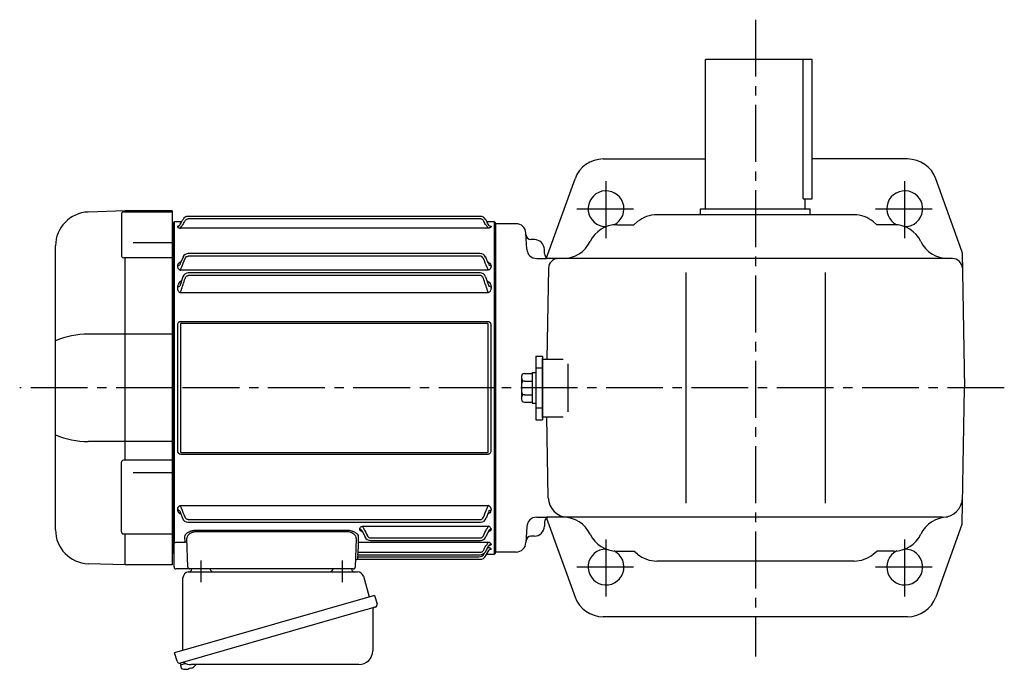
# Model space of a CAD drawing. Extents: x 179 to 1244, y 95 to 1052.
# Drawn here: x 179 to 673, y 726 to 1052 of the extents above; entities that cross this region are included whole.
import ezdxf

# ---------------------------------------------------------------- set-up
doc = ezdxf.new("R2010")
doc.units = 0
doc.header["$LTSCALE"] = 3
doc.header["$MEASUREMENT"] = 0
doc.linetypes.add('HIDDEN2', pattern=[4.7625, 3.175, -1.5875])
doc.linetypes.add('sekkei(A2)', pattern=[14.2875, 9.525, -1.5875, 1.5875, -1.5875])
doc.layers.get('0').update_dxf_attribs({"linetype": 'CONTINUOUS'})
doc.layers.add('CENTER', color=3, linetype='sekkei(A2)')
doc.layers.add('HIDS', color=1, linetype='HIDDEN2')

# ---------------------------------------------------------------- blocks, each defined once
blk = doc.blocks.new('A$C61430AFC')
for p, q in [((-7.64, 86.14), (-154.38, 86.14)), ((-7.62, 84.92), (-154.38, 84.92)), ((-161.5, 83.5), (-162, 83)), ((-162, 83), (-162, -83)), ((-157.64, 83.5), (-161.5, 83.5)), ((-161.5, 83.5), (-161.5, -78.13)), ((-159.72, 81.07), (-159.72, 80.92)), ((-3.72, 80.26), (-158.28, 80.26)), ((-0.5, 83.5), (-4.36, 83.5)), ((-2.28, 81.07), (-2.28, 80.92)), ((0, 83), (-0.5, 83.5)), ((-0.5, -83.5), (-0.5, 83.5)), ((0, 0), (0, 83)), ((-156.98, 65.72), (-158.39, 62.5)), ((-7.74, 67.47), (-154.38, 67.47)), ((-7.62, 66.17), (-154.38, 66.17)), ((-159.72, 61.35), (-159.72, 60.92)), ((-158.39, 62.5), (-158.64, 61.81)), ((-3.65, 62.61), (-3.61, 62.5)), ((-3.61, 62.5), (-3.36, 61.81)), ((-2.28, 61.35), (-2.28, 60.92)), ((-157, 55.86), (-158.64, 51.15)), ((-3.72, 59.13), (-158.28, 59.13)), ((-7.78, 57.75), (-154.38, 57.75)), ((-7.62, 56.39), (-154.38, 56.39)), ((-5, 55.86), (-3.36, 51.15)), ((-159.72, 50.77), (-159.72, 50.05)), ((-2.28, 50.77), (-2.28, 50.05)), ((-3.72, 47.77), (-158.28, 47.77)), ((-159.58, -31.91), (-159.58, 31.91)), ((-158.25, 32.1), (-158.25, -32.1)), ((-157.93, 33.41), (-4.07, 33.41)), ((-4.07, 32.39), (-157.93, 32.39)), ((-3.75, -32.1), (-3.75, 32.1)), ((-2.42, 31.91), (-2.42, -31.91)), ((0, -83), (0, 0)), ((-157.93, -32.39), (-4.07, -32.39)), ((-4.07, -33.41), (-157.93, -33.41)), ((-158.28, -59.13), (-3.72, -59.13)), ((-159.72, -60.92), (-159.72, -61.35)), ((-158.64, -61.81), (-158.39, -62.5)), ((-158.39, -62.5), (-157.3, -65.5)), ((-3.61, -62.5), (-4.7, -65.5)), ((-3.36, -61.81), (-3.61, -62.5)), ((-2.28, -60.92), (-2.28, -61.35)), ((-154.38, -66.17), (-7.62, -66.17)), ((-154.38, -67.47), (-7.52, -67.47)), ((-150.16, -71.5), (-74.84, -71.5)), ((-74.84, -72.32), (-150.16, -72.32)), ((-68.22, -71.1), (-68.22, -70.85)), ((-67.14, -71.64), (-65.57, -74.92)), ((-66.97, -71.99), (-66.91, -72.13)), ((-66.78, -69.48), (-3.72, -69.48)), ((-3.53, -71.99), (-4.93, -74.92)), ((-3.36, -71.64), (-3.53, -71.99)), ((-2.28, -70.85), (-2.28, -71.1)), ((-161.5, -78.36), (-161.5, -78.13)), ((-161.5, -90), (-161.5, -78.36)), ((-160.5, -77.51), (-155.94, -77.51)), ((-154.53, -90.03), (-155.04, -75.67)), ((-69.96, -75.67), (-70.47, -90.03)), ((-69.06, -77.59), (-3.72, -77.59)), ((-62.88, -75.37), (-7.62, -75.37)), ((-62.87, -76.64), (-7.63, -76.64)), ((-2.28, -78.49), (-2.28, -78.66)), ((-162, -83), (-161.5, -83.5)), ((-69.25, -83.84), (-69.29, -84.92)), ((-69.28, -83.74), (-69.28, -83.77)), ((-69.28, -83.84), (-7.74, -83.84)), ((-69.09, -79.38), (-69.21, -82.6)), ((-69.21, -82.6), (-7.62, -82.6)), ((-5.75, -83.37), (-5.49, -82.91)), ((-5.14, -82.34), (-3.36, -79.25)), ((-5.03, -84.62), (-3.4, -81.74)), ((-4.39, -83.5), (-0.5, -83.5)), ((-3.9, -80.26), (-3.72, -80.26)), ((-2.28, -80.92), (-2.28, -81.07)), ((-0.5, -83.5), (0, -83)), ((-69.36, -86.09), (-69.36, -86.11)), ((-69.36, -86.14), (-7.64, -86.14)), ((-69.29, -84.92), (-8.37, -84.92)), ((-155.53, -91), (-160.5, -91)), ((-153.53, -91), (-155.53, -91)), ((-149.54, -91), (-153.53, -91)), ((-75.46, -91), (-149.54, -91)), ((-71.47, -91), (-75.46, -91))]:
    blk.add_line(p, q)
at = {"flags": 128}
for points in [[(-155.94, -77.51), (-155.97, -76.66), (-156, -75.76), (-156.03, -74.81)], [(-69.06, -77.59), (-69.07, -77.77), (-69.07, -78.01), (-69.08, -78.3), (-69.08, -78.63), (-69.09, -79), (-69.09, -79.38)], [(-68.97, -74.81), (-69, -75.79), (-69.03, -76.72), (-69.06, -77.59)], [(-69.21, -82.6), (-69.22, -82.85), (-69.24, -83.09), (-69.25, -83.3), (-69.26, -83.49), (-69.27, -83.63), (-69.28, -83.74)], [(-69.28, -83.77), (-69.28, -83.82), (-69.28, -83.84)], [(-69.29, -84.92), (-69.3, -85.15), (-69.32, -85.37), (-69.33, -85.57), (-69.34, -85.75), (-69.35, -85.9), (-69.36, -86.01), (-69.36, -86.09)], [(-69.36, -86.11), (-69.36, -86.14), (-69.36, -86.14)]]:
    blk.add_lwpolyline(points, dxfattribs=at)
for centre, radius, start, end in [((-154.36, 83.14), 3, 90, 150.4908), ((-7.64, 83.14), 3, 29.5092, 90), ((-154.26, 64.47), 3, 90, 155.3988), ((-7.74, 64.47), 3, 24.6012, 90), ((-154.22, 54.75), 3, 90, 158.1617), ((-7.78, 54.75), 3, 21.8383, 90), ((-154.48, -64.47), 3, 199.9819, 270), ((-7.52, -64.47), 3, 270, 340.0181), ((-155.9, -78.47), 0.963, 4.1245, 92.2914), ((-62.87, -73.64), 3, 205.4444, 270), ((-7.63, -73.64), 3, 270, 334.554), ((-8.37, -81.92), 3, 270, 330.9244), ((-7.74, -80.84), 3, 270, 330.0252), ((-69.36, -87.14), 1, 89.8538, 178), ((-7.64, -83.14), 3, 270, 330.5082), ((-160.5, -90), 1, 180, 270), ((-153.53, -90), 1, 182, 270), ((-71.47, -90), 1, 270, 358)]:
    blk.add_arc(centre, radius, start, end)
for points, knots in [([(-158.64, 81.67), (-158.23, 82.4), (-157.82, 83.12), (-157.41, 83.85), (-157.27, 84.1), (-157.12, 84.35), (-156.98, 84.61), (-156.98, 84.61), (-156.97, 84.62), (-156.97, 84.62)], [0, 0, 0, 0, 0.0025, 0.0025, 0.0025, 0.003373184, 0.003373184, 0.003373184, 0.003386939, 0.003386939, 0.003386939, 0.003386939]), ([(-155.9, 84.01), (-155.82, 84.14), (-155.73, 84.27), (-155.52, 84.49), (-155.39, 84.59), (-155.13, 84.75), (-154.99, 84.81), (-154.69, 84.89), (-154.54, 84.92), (-154.38, 84.92)], [0, 0, 0, 0, 0.25, 0.25, 0.5, 0.5, 0.75, 0.75, 1, 1, 1, 1]), ([(-6.1, 84.01), (-6.18, 84.14), (-6.27, 84.27), (-6.48, 84.49), (-6.61, 84.59), (-6.87, 84.75), (-7.01, 84.81), (-7.31, 84.89), (-7.46, 84.92), (-7.62, 84.92)], [0, 0, 0, 0, 0.25, 0.25, 0.5, 0.5, 0.75, 0.75, 1, 1, 1, 1]), ([(-3.36, 81.67), (-3.77, 82.4), (-4.18, 83.12), (-4.59, 83.85), (-4.73, 84.1), (-4.88, 84.35), (-5.02, 84.61), (-5.02, 84.61), (-5.03, 84.62), (-5.03, 84.62)], [0, 0, 0, 0, 0.0025, 0.0025, 0.0025, 0.003373184, 0.003373184, 0.003373184, 0.003386939, 0.003386939, 0.003386939, 0.003386939]), ([(-159.72, 81.07), (-159.5, 81.07), (-159.29, 81.12), (-158.91, 81.33), (-158.75, 81.49), (-158.64, 81.67)], [0, 0, 0, 0, 0.5, 0.5, 1, 1, 1, 1]), ([(-158.78, 81.48), (-159.04, 81.45), (-159.37, 81.35), (-159.68, 81.21), (-159.71, 81.11), (-159.72, 81.07)], [0.1207452, 0.1207452, 0.1207452, 0.1207452, 0.5094157, 0.7569094, 1, 1, 1, 1]), ([(-159.72, 80.92), (-159.72, 80.86), (-159.69, 80.8), (-159.56, 80.67), (-159.47, 80.61), (-159.22, 80.49), (-159.07, 80.44), (-158.8, 80.36), (-158.7, 80.34), (-158.5, 80.3), (-158.39, 80.28), (-158.28, 80.26)], [0, 0, 0, 0, 0.25, 0.25, 0.5, 0.5, 0.75, 0.75, 0.875, 0.875, 1, 1, 1, 1]), ([(-158.28, 80.26), (-158.28, 80.33), (-158.23, 80.44), (-158.12, 80.65), (-158.07, 80.72), (-157.96, 80.88), (-157.9, 80.96), (-157.71, 81.21), (-157.57, 81.39), (-157.27, 81.75), (-157.11, 81.93), (-156.95, 82.11)], [0, 0, 0, 0, 0.25, 0.25, 0.375, 0.375, 0.5, 0.5, 0.75, 0.75, 1, 1, 1, 1]), ([(-3.72, 80.26), (-3.72, 80.33), (-3.77, 80.44), (-3.88, 80.65), (-3.93, 80.72), (-4.04, 80.88), (-4.1, 80.96), (-4.29, 81.21), (-4.43, 81.39), (-4.73, 81.75), (-4.89, 81.93), (-5.05, 82.11)], [0, 0, 0, 0, 0.25, 0.25, 0.375, 0.375, 0.5, 0.5, 0.75, 0.75, 1, 1, 1, 1]), ([(-2.28, 80.92), (-2.28, 80.86), (-2.31, 80.8), (-2.44, 80.67), (-2.53, 80.61), (-2.78, 80.49), (-2.93, 80.44), (-3.2, 80.36), (-3.3, 80.34), (-3.5, 80.3), (-3.61, 80.28), (-3.72, 80.26)], [0, 0, 0, 0, 0.25, 0.25, 0.5, 0.5, 0.75, 0.75, 0.875, 0.875, 1, 1, 1, 1]), ([(-2.28, 81.07), (-2.5, 81.07), (-2.71, 81.12), (-3.09, 81.33), (-3.25, 81.49), (-3.36, 81.67)], [0, 0, 0, 0, 0.5, 0.5, 1, 1, 1, 1]), ([(-3.22, 81.48), (-2.96, 81.45), (-2.63, 81.35), (-2.32, 81.21), (-2.29, 81.11), (-2.28, 81.07)], [0.1207452, 0.1207452, 0.1207452, 0.1207452, 0.5094157, 0.7569094, 1, 1, 1, 1]), ([(-155.9, 64.97), (-155.76, 65.29), (-155.57, 65.58), (-155.18, 65.91), (-155.04, 66.01), (-154.72, 66.14), (-154.55, 66.17), (-154.38, 66.17)], [0, 0, 0, 0, 0.5, 0.5, 0.75, 0.75, 1, 1, 1, 1]), ([(-6.1, 64.97), (-6.24, 65.29), (-6.43, 65.58), (-6.82, 65.91), (-6.96, 66.01), (-7.28, 66.14), (-7.45, 66.17), (-7.62, 66.17)], [0, 0, 0, 0, 0.5, 0.5, 0.75, 0.75, 1, 1, 1, 1]), ([(-3.65, 62.61), (-3.81, 63.01), (-4.2, 63.95), (-4.69, 65), (-4.97, 65.61), (-4.98, 65.64), (-5, 65.68), (-5.02, 65.72)], [0, 0, 0, 0, 0.421718, 1, 1, 1, 1.036293, 1.036293, 1.036293, 1.036293]), ([(-158.04, 63.35), (-158.26, 63.26), (-158.84, 63), (-159.35, 62.45), (-159.67, 61.86), (-159.71, 61.52), (-159.72, 61.35)], [0, 0, 0, 0, 0.220009, 0.582166, 0.794438, 1, 1, 1, 1]), ([(-159.72, 61.35), (-159.5, 61.35), (-159.29, 61.4), (-158.91, 61.56), (-158.75, 61.67), (-158.64, 61.81)], [0, 0, 0, 0, 0.5, 0.5, 1, 1, 1, 1]), ([(-159.61, 60.34), (-159.56, 60.21), (-159.5, 60.09), (-159.33, 59.86), (-159.24, 59.75), (-159.01, 59.54), (-158.88, 59.44), (-158.67, 59.31), (-158.6, 59.27), (-158.44, 59.2), (-158.36, 59.16), (-158.28, 59.13)], [0, 0, 0, 0, 0.25, 0.25, 0.5, 0.5, 0.75, 0.75, 0.875, 0.875, 1, 1, 1, 1]), ([(-158.28, 59.13), (-158.28, 59.23), (-158.26, 59.33), (-158.21, 59.55), (-158.18, 59.67), (-158.03, 60.02), (-157.9, 60.25), (-157.76, 60.48)], [0, 0, 0, 0, 0.25, 0.25, 0.5, 0.5, 1, 1, 1, 1]), ([(-3.72, 59.13), (-3.72, 59.23), (-3.74, 59.33), (-3.79, 59.55), (-3.82, 59.67), (-3.97, 60.02), (-4.1, 60.25), (-4.24, 60.48)], [0, 0, 0, 0, 0.25, 0.25, 0.5, 0.5, 1, 1, 1, 1]), ([(-3.96, 63.35), (-3.74, 63.26), (-3.16, 63), (-2.65, 62.45), (-2.33, 61.86), (-2.29, 61.52), (-2.28, 61.35)], [0, 0, 0, 0, 0.220009, 0.582166, 0.794438, 1, 1, 1, 1]), ([(-2.39, 60.34), (-2.44, 60.21), (-2.5, 60.09), (-2.67, 59.86), (-2.76, 59.75), (-2.99, 59.54), (-3.12, 59.44), (-3.33, 59.31), (-3.4, 59.27), (-3.56, 59.2), (-3.64, 59.16), (-3.72, 59.13)], [0, 0, 0, 0, 0.25, 0.25, 0.5, 0.5, 0.75, 0.75, 0.875, 0.875, 1, 1, 1, 1]), ([(-2.28, 61.35), (-2.5, 61.35), (-2.71, 61.4), (-3.09, 61.56), (-3.25, 61.67), (-3.36, 61.81)], [0, 0, 0, 0, 0.5, 0.5, 1, 1, 1, 1]), ([(-155.9, 54.97), (-155.84, 55.14), (-155.76, 55.31), (-155.58, 55.63), (-155.47, 55.78), (-155.22, 56.05), (-155.08, 56.17), (-154.83, 56.3), (-154.74, 56.33), (-154.57, 56.38), (-154.47, 56.39), (-154.38, 56.39)], [0, 0, 0, 0, 0.25, 0.25, 0.5, 0.5, 0.75, 0.75, 0.875, 0.875, 1, 1, 1, 1]), ([(-6.1, 54.97), (-6.16, 55.14), (-6.24, 55.31), (-6.42, 55.63), (-6.53, 55.78), (-6.78, 56.05), (-6.92, 56.17), (-7.17, 56.3), (-7.26, 56.33), (-7.43, 56.38), (-7.53, 56.39), (-7.62, 56.39)], [0, 0, 0, 0, 0.25, 0.25, 0.5, 0.5, 0.75, 0.75, 0.875, 0.875, 1, 1, 1, 1]), ([(-157.83, 53.73), (-158.14, 53.52), (-158.83, 53.07), (-159.54, 52.04), (-159.66, 51.21), (-159.72, 50.77)], [0, 0, 0, 0, 0.279154, 0.619545, 1, 1, 1, 1]), ([(-159.72, 50.77), (-159.5, 50.77), (-159.29, 50.81), (-158.91, 50.94), (-158.75, 51.04), (-158.64, 51.15)], [0, 0, 0, 0, 0.5, 0.5, 1, 1, 1, 1]), ([(-159.72, 50.05), (-159.72, 49.8), (-159.69, 49.54), (-159.56, 49.04), (-159.46, 48.8), (-159.3, 48.58)], [0, 0, 0, 0, 0.5, 0.5, 1, 1, 1, 1]), ([(-4.17, 53.73), (-3.86, 53.52), (-3.17, 53.07), (-2.46, 52.04), (-2.34, 51.21), (-2.28, 50.77)], [0, 0, 0, 0, 0.279154, 0.619545, 1, 1, 1, 1]), ([(-2.28, 50.77), (-2.5, 50.77), (-2.71, 50.81), (-3.09, 50.94), (-3.25, 51.04), (-3.36, 51.15)], [0, 0, 0, 0, 0.5, 0.5, 1, 1, 1, 1]), ([(-2.28, 50.05), (-2.28, 49.8), (-2.31, 49.54), (-2.44, 49.04), (-2.54, 48.8), (-2.7, 48.58)], [0, 0, 0, 0, 0.5, 0.5, 1, 1, 1, 1]), ([(-159.3, 48.58), (-159.18, 48.41), (-159.03, 48.26), (-158.77, 48.05), (-158.68, 47.99), (-158.49, 47.87), (-158.38, 47.82), (-158.28, 47.77)], [0, 0, 0, 0, 0.5, 0.5, 0.75, 0.75, 1, 1, 1, 1]), ([(-158.28, 47.77), (-158.28, 47.85), (-158.27, 47.94), (-158.24, 48.12), (-158.22, 48.21), (-158.14, 48.48), (-158.06, 48.67), (-157.97, 48.84)], [0, 0, 0, 0, 0.25, 0.25, 0.5, 0.5, 1, 1, 1, 1]), ([(-3.72, 47.77), (-3.72, 47.85), (-3.73, 47.94), (-3.76, 48.12), (-3.78, 48.21), (-3.86, 48.48), (-3.94, 48.67), (-4.03, 48.84)], [0, 0, 0, 0, 0.25, 0.25, 0.5, 0.5, 1, 1, 1, 1]), ([(-2.7, 48.58), (-2.82, 48.41), (-2.97, 48.26), (-3.23, 48.05), (-3.32, 47.99), (-3.51, 47.87), (-3.62, 47.82), (-3.72, 47.77)], [0, 0, 0, 0, 0.5, 0.5, 0.75, 0.75, 1, 1, 1, 1]), ([(-159.58, 31.91), (-159.58, 32.11), (-159.54, 32.31), (-159.39, 32.69), (-159.27, 32.86), (-159.04, 33.07), (-158.95, 33.13), (-158.77, 33.24), (-158.67, 33.28), (-158.47, 33.35), (-158.36, 33.37), (-158.15, 33.41), (-158.04, 33.41), (-157.93, 33.41)], [0, 0, 0, 0, 0.25, 0.25, 0.5, 0.5, 0.625, 0.625, 0.75, 0.75, 0.875, 0.875, 1, 1, 1, 1]), ([(-157.93, 32.39), (-157.98, 32.39), (-158.02, 32.39), (-158.11, 32.37), (-158.15, 32.36), (-158.21, 32.3), (-158.23, 32.26), (-158.25, 32.18), (-158.25, 32.14), (-158.25, 32.1)], [0, 0, 0, 0, 0.25, 0.25, 0.5, 0.5, 0.75, 0.75, 1, 1, 1, 1]), ([(-4.07, 33.41), (-3.85, 33.41), (-3.63, 33.38), (-3.33, 33.28), (-3.23, 33.23), (-3.04, 33.13), (-2.96, 33.07), (-2.81, 32.93), (-2.74, 32.85), (-2.62, 32.68), (-2.57, 32.59), (-2.5, 32.4), (-2.47, 32.31), (-2.43, 32.11), (-2.42, 32.01), (-2.42, 31.91)], [0, 0, 0, 0, 0.25, 0.25, 0.375, 0.375, 0.5, 0.5, 0.625, 0.625, 0.75, 0.75, 0.875, 0.875, 1, 1, 1, 1]), ([(-3.75, 32.1), (-3.75, 32.14), (-3.75, 32.18), (-3.77, 32.26), (-3.79, 32.3), (-3.85, 32.36), (-3.89, 32.37), (-3.98, 32.39), (-4.02, 32.39), (-4.07, 32.39)], [0, 0, 0, 0, 0.25, 0.25, 0.5, 0.5, 0.75, 0.75, 1, 1, 1, 1]), ([(-157.93, -33.41), (-158.15, -33.41), (-158.37, -33.38), (-158.67, -33.28), (-158.77, -33.23), (-158.96, -33.13), (-159.04, -33.07), (-159.19, -32.93), (-159.26, -32.85), (-159.38, -32.68), (-159.43, -32.59), (-159.5, -32.4), (-159.53, -32.31), (-159.57, -32.11), (-159.58, -32.01), (-159.58, -31.91)], [0, 0, 0, 0, 0.25, 0.25, 0.375, 0.375, 0.5, 0.5, 0.625, 0.625, 0.75, 0.75, 0.875, 0.875, 1, 1, 1, 1]), ([(-158.25, -32.1), (-158.25, -32.14), (-158.25, -32.18), (-158.23, -32.26), (-158.21, -32.3), (-158.15, -32.36), (-158.11, -32.37), (-158.02, -32.39), (-157.98, -32.39), (-157.93, -32.39)], [0, 0, 0, 0, 0.25, 0.25, 0.5, 0.5, 0.75, 0.75, 1, 1, 1, 1]), ([(-2.42, -31.91), (-2.42, -32.11), (-2.46, -32.31), (-2.61, -32.69), (-2.73, -32.86), (-2.96, -33.07), (-3.05, -33.13), (-3.23, -33.24), (-3.33, -33.28), (-3.53, -33.35), (-3.64, -33.37), (-3.85, -33.41), (-3.96, -33.41), (-4.07, -33.41)], [0, 0, 0, 0, 0.25, 0.25, 0.5, 0.5, 0.625, 0.625, 0.75, 0.75, 0.875, 0.875, 1, 1, 1, 1]), ([(-4.07, -32.39), (-4.02, -32.39), (-3.98, -32.39), (-3.89, -32.37), (-3.85, -32.36), (-3.79, -32.3), (-3.77, -32.26), (-3.75, -32.18), (-3.75, -32.14), (-3.75, -32.1)], [0, 0, 0, 0, 0.25, 0.25, 0.5, 0.5, 0.75, 0.75, 1, 1, 1, 1]), ([(-159.61, -60.34), (-159.56, -60.21), (-159.5, -60.09), (-159.33, -59.86), (-159.24, -59.75), (-159.01, -59.54), (-158.88, -59.44), (-158.67, -59.31), (-158.6, -59.27), (-158.44, -59.2), (-158.36, -59.16), (-158.28, -59.13)], [0, 0, 0, 0, 0.25, 0.25, 0.5, 0.5, 0.75, 0.75, 0.875, 0.875, 1, 1, 1, 1]), ([(-157.76, -60.48), (-157.9, -60.25), (-158.03, -60.02), (-158.17, -59.67), (-158.21, -59.55), (-158.26, -59.33), (-158.28, -59.23), (-158.28, -59.13)], [0, 0, 0, 0, 0.5, 0.5, 0.75, 0.75, 1, 1, 1, 1]), ([(-4.24, -60.48), (-4.1, -60.25), (-3.97, -60.02), (-3.83, -59.67), (-3.79, -59.55), (-3.74, -59.33), (-3.72, -59.23), (-3.72, -59.13)], [0, 0, 0, 0, 0.5, 0.5, 0.75, 0.75, 1, 1, 1, 1]), ([(-2.39, -60.34), (-2.44, -60.21), (-2.5, -60.09), (-2.67, -59.86), (-2.76, -59.75), (-2.99, -59.54), (-3.12, -59.44), (-3.33, -59.31), (-3.4, -59.27), (-3.56, -59.2), (-3.64, -59.16), (-3.72, -59.13)], [0, 0, 0, 0, 0.25, 0.25, 0.5, 0.5, 0.75, 0.75, 0.875, 0.875, 1, 1, 1, 1]), ([(-159.72, -61.35), (-159.71, -61.52), (-159.67, -61.86), (-159.35, -62.45), (-158.85, -62.99), (-158.29, -63.25), (-158.08, -63.34)], [0, 0, 0, 0, 0.2044108, 0.4155389, 0.7757065, 0.9810041, 0.9810041, 0.9810041, 0.9810041]), ([(-158.64, -61.81), (-158.75, -61.67), (-158.91, -61.56), (-159.29, -61.4), (-159.5, -61.35), (-159.72, -61.35)], [0, 0, 0, 0, 0.5, 0.5, 1, 1, 1, 1]), ([(-2.28, -61.35), (-2.29, -61.52), (-2.33, -61.86), (-2.65, -62.45), (-3.15, -62.99), (-3.71, -63.25), (-3.92, -63.34)], [0, 0, 0, 0, 0.2044108, 0.4155389, 0.7757065, 0.9810041, 0.9810041, 0.9810041, 0.9810041]), ([(-3.36, -61.81), (-3.25, -61.67), (-3.09, -61.56), (-2.71, -61.4), (-2.5, -61.35), (-2.28, -61.35)], [0, 0, 0, 0, 0.5, 0.5, 1, 1, 1, 1]), ([(-154.38, -66.17), (-154.55, -66.17), (-154.72, -66.14), (-155.04, -66.01), (-155.18, -65.91), (-155.57, -65.58), (-155.76, -65.29), (-155.9, -64.97)], [0, 0, 0, 0, 0.25, 0.25, 0.5, 0.5, 1, 1, 1, 1]), ([(-7.62, -66.17), (-7.45, -66.17), (-7.28, -66.14), (-6.96, -66.01), (-6.82, -65.91), (-6.43, -65.58), (-6.24, -65.29), (-6.1, -64.97)], [0, 0, 0, 0, 0.25, 0.25, 0.5, 0.5, 1, 1, 1, 1]), ([(-156.03, -74.81), (-156.05, -74.43), (-155.92, -74.06), (-155.53, -73.49), (-155.37, -73.31), (-155.08, -73.04), (-154.97, -72.95), (-154.74, -72.78), (-154.62, -72.69), (-154.23, -72.45), (-153.94, -72.3), (-153.45, -72.09), (-153.29, -72.03), (-152.94, -71.91), (-152.76, -71.86), (-152.39, -71.76), (-152.2, -71.71), (-151.8, -71.63), (-151.6, -71.6), (-150.99, -71.52), (-150.58, -71.5), (-150.16, -71.5)], [0, 0, 0, 0, 0.25, 0.25, 0.375, 0.375, 0.4375, 0.4375, 0.5, 0.5, 0.625, 0.625, 0.6875, 0.6875, 0.75, 0.75, 0.8125, 0.8125, 0.875, 0.875, 1, 1, 1, 1]), ([(-150.16, -72.32), (-150.52, -72.31), (-150.88, -72.34), (-151.4, -72.42), (-151.57, -72.46), (-151.91, -72.54), (-152.07, -72.59), (-152.38, -72.69), (-152.53, -72.75), (-152.82, -72.87), (-152.96, -72.94), (-153.36, -73.15), (-153.6, -73.3), (-154.02, -73.64), (-154.2, -73.81), (-154.52, -74.17), (-154.65, -74.35), (-154.95, -74.92), (-155.05, -75.29), (-155.04, -75.67)], [0, 0, 0, 0, 0.125, 0.125, 0.1875, 0.1875, 0.25, 0.25, 0.3125, 0.3125, 0.375, 0.375, 0.5, 0.5, 0.625, 0.625, 0.75, 0.75, 1, 1, 1, 1]), ([(-74.84, -71.5), (-74.63, -71.5), (-74.42, -71.5), (-74, -71.53), (-73.79, -71.55), (-73.18, -71.63), (-72.79, -71.71), (-72.24, -71.86), (-72.06, -71.91), (-71.71, -72.03), (-71.54, -72.1), (-71.06, -72.3), (-70.77, -72.45), (-70.25, -72.78), (-70.02, -72.95), (-69.63, -73.3), (-69.47, -73.49), (-69.08, -74.06), (-68.95, -74.43), (-68.97, -74.81)], [0, 0, 0, 0, 0.0625, 0.0625, 0.125, 0.125, 0.25, 0.25, 0.3125, 0.3125, 0.375, 0.375, 0.5, 0.5, 0.625, 0.625, 0.75, 0.75, 1, 1, 1, 1]), ([(-69.96, -75.67), (-69.95, -75.29), (-70.05, -74.92), (-70.35, -74.36), (-70.48, -74.17), (-70.79, -73.81), (-70.97, -73.64), (-71.29, -73.39), (-71.4, -73.31), (-71.64, -73.16), (-71.77, -73.08), (-72.03, -72.94), (-72.17, -72.88), (-72.46, -72.75), (-72.61, -72.69), (-73.08, -72.54), (-73.41, -72.45), (-74.11, -72.34), (-74.48, -72.31), (-74.84, -72.32)], [0, 0, 0, 0, 0.25, 0.25, 0.375, 0.375, 0.5, 0.5, 0.5625, 0.5625, 0.625, 0.625, 0.6875, 0.6875, 0.75, 0.75, 0.875, 0.875, 1, 1, 1, 1]), ([(-68.22, -70.85), (-68.22, -70.72), (-68.19, -70.58), (-68.06, -70.32), (-67.97, -70.19), (-67.72, -69.95), (-67.57, -69.83), (-67.3, -69.68), (-67.2, -69.64), (-67, -69.55), (-66.89, -69.51), (-66.78, -69.48)], [0, 0, 0, 0, 0.25, 0.25, 0.5, 0.5, 0.75, 0.75, 0.875, 0.875, 1, 1, 1, 1]), ([(-66.83, -72.34), (-66.95, -72.31), (-67.4, -72.18), (-67.84, -71.86), (-68.17, -71.46), (-68.21, -71.22), (-68.22, -71.1)], [0, 0, 0, 0, 0.136957, 0.532609, 0.769864, 1, 1, 1, 1]), ([(-67.14, -71.64), (-67.24, -71.48), (-67.4, -71.34), (-67.79, -71.15), (-68.01, -71.1), (-68.22, -71.1)], [0, 0, 0, 0, 0.5, 0.5, 1, 1, 1, 1]), ([(-66.78, -69.48), (-66.78, -69.58), (-66.76, -69.69), (-66.67, -69.95), (-66.61, -70.08), (-66.46, -70.37), (-66.37, -70.51), (-66.18, -70.79), (-66.08, -70.93), (-65.97, -71.07)], [0, 0, 0, 0, 0.25, 0.25, 0.5, 0.5, 0.75, 0.75, 1, 1, 1, 1]), ([(-4.53, -71.07), (-4.42, -70.93), (-4.32, -70.79), (-4.13, -70.51), (-4.04, -70.37), (-3.89, -70.09), (-3.83, -69.95), (-3.74, -69.69), (-3.72, -69.58), (-3.72, -69.48)], [0, 0, 0, 0, 0.25, 0.25, 0.5, 0.5, 0.75, 0.75, 1, 1, 1, 1]), ([(-2.28, -70.85), (-2.28, -70.72), (-2.31, -70.58), (-2.44, -70.32), (-2.53, -70.19), (-2.78, -69.95), (-2.93, -69.83), (-3.2, -69.68), (-3.3, -69.64), (-3.5, -69.55), (-3.61, -69.51), (-3.72, -69.48)], [0, 0, 0, 0, 0.25, 0.25, 0.5, 0.5, 0.75, 0.75, 0.875, 0.875, 1, 1, 1, 1]), ([(-2.28, -71.1), (-2.29, -71.22), (-2.33, -71.46), (-2.66, -71.86), (-3.1, -72.18), (-3.55, -72.31), (-3.67, -72.34)], [0, 0, 0, 0, 0.230391, 0.467963, 0.864101, 1, 1, 1, 1]), ([(-2.28, -71.1), (-2.49, -71.1), (-2.71, -71.15), (-3.1, -71.34), (-3.26, -71.48), (-3.36, -71.64)], [0, 0, 0, 0, 0.5, 0.5, 1, 1, 1, 1]), ([(-161.5, -78.13), (-161.5, -78.07), (-161.47, -78.01), (-161.35, -77.89), (-161.27, -77.84), (-160.99, -77.68), (-160.74, -77.59), (-160.5, -77.51)], [0, 0, 0, 0, 0.25, 0.25, 0.5, 0.5, 1, 1, 1, 1]), ([(-64.4, -74.34), (-64.33, -74.48), (-64.24, -74.62), (-64.04, -74.87), (-63.92, -74.98), (-63.66, -75.17), (-63.51, -75.24), (-63.21, -75.35), (-63.04, -75.37), (-62.88, -75.37)], [0, 0, 0, 0, 0.25, 0.25, 0.5, 0.5, 0.75, 0.75, 1, 1, 1, 1]), ([(-7.62, -75.37), (-7.46, -75.37), (-7.3, -75.35), (-6.99, -75.24), (-6.85, -75.17), (-6.45, -74.89), (-6.25, -74.63), (-6.1, -74.34)], [0, 0, 0, 0, 0.25, 0.25, 0.5, 0.5, 1, 1, 1, 1]), ([(-4.87, -79.38), (-4.73, -79.21), (-4.59, -79.05), (-4.33, -78.71), (-4.2, -78.54), (-4.04, -78.3), (-3.99, -78.22), (-3.9, -78.07), (-3.86, -78), (-3.76, -77.79), (-3.72, -77.67), (-3.72, -77.59)], [0, 0, 0, 0, 0.25, 0.25, 0.5, 0.5, 0.625, 0.625, 0.75, 0.75, 1, 1, 1, 1]), ([(-2.28, -78.49), (-2.28, -78.4), (-2.31, -78.32), (-2.44, -78.14), (-2.53, -78.06), (-2.78, -77.9), (-2.93, -77.83), (-3.2, -77.73), (-3.3, -77.7), (-3.5, -77.64), (-3.61, -77.61), (-3.72, -77.59)], [0, 0, 0, 0, 0.25, 0.25, 0.5, 0.5, 0.75, 0.75, 0.875, 0.875, 1, 1, 1, 1]), ([(-2.28, -78.66), (-2.29, -78.73), (-2.33, -78.87), (-2.65, -79.09), (-3.02, -79.25), (-3.36, -79.31), (-3.4, -79.31)], [0, 0, 0, 0, 0.2445968, 0.4950162, 0.9067402, 0.9558541, 0.9558541, 0.9558541, 0.9558541]), ([(-2.28, -78.66), (-2.49, -78.66), (-2.71, -78.72), (-3.1, -78.93), (-3.26, -79.08), (-3.36, -79.25)], [0, 0, 0, 0, 0.5, 0.5, 1, 1, 1, 1]), ([(-7.62, -82.6), (-7.46, -82.6), (-7.31, -82.58), (-7.01, -82.49), (-6.86, -82.43), (-6.6, -82.26), (-6.48, -82.16), (-6.27, -81.93), (-6.18, -81.8), (-6.1, -81.66)], [0, 0, 0, 0, 0.25, 0.25, 0.5, 0.5, 0.75, 0.75, 1, 1, 1, 1]), ([(-2.28, -80.92), (-2.28, -80.86), (-2.31, -80.8), (-2.44, -80.67), (-2.53, -80.61), (-2.78, -80.49), (-2.93, -80.44), (-3.2, -80.36), (-3.3, -80.34), (-3.5, -80.3), (-3.61, -80.28), (-3.72, -80.26)], [0, 0, 0, 0, 0.25, 0.25, 0.5, 0.5, 0.75, 0.75, 0.875, 0.875, 1, 1, 1, 1]), ([(-3.36, -81.67), (-3.25, -81.49), (-3.09, -81.33), (-2.71, -81.12), (-2.5, -81.07), (-2.28, -81.07)], [0, 0, 0, 0, 0.5, 0.5, 1, 1, 1, 1])]:
    blk.add_open_spline(points, degree=3, knots=knots)
for points in [[(-156.95, 82.11), (-156.6, 82.75), (-156.25, 83.38), (-155.9, 84.01)], [(-5.05, 82.11), (-5.4, 82.75), (-5.75, 83.38), (-6.1, 84.01)], [(-157.76, 60.48), (-157.15, 61.98), (-156.53, 63.48), (-155.9, 64.97)], [(-4.24, 60.48), (-4.85, 61.98), (-5.47, 63.48), (-6.1, 64.97)], [(-159.72, 60.92), (-159.72, 60.73), (-159.69, 60.53), (-159.61, 60.34)], [(-2.28, 60.92), (-2.28, 60.73), (-2.31, 60.53), (-2.39, 60.34)], [(-157.97, 48.84), (-157.3, 50.89), (-156.61, 52.93), (-155.9, 54.97)], [(-4.03, 48.84), (-4.7, 50.89), (-5.39, 52.93), (-6.1, 54.97)], [(-159.61, -60.34), (-159.69, -60.53), (-159.72, -60.73), (-159.72, -60.92)], [(-155.9, -64.97), (-156.53, -63.48), (-157.15, -61.98), (-157.76, -60.48)], [(-6.1, -64.97), (-5.47, -63.48), (-4.85, -61.98), (-4.24, -60.48)], [(-2.39, -60.34), (-2.31, -60.53), (-2.28, -60.73), (-2.28, -60.92)], [(-65.97, -71.07), (-65.45, -72.16), (-64.92, -73.25), (-64.4, -74.34)], [(-6.1, -74.34), (-5.58, -73.25), (-5.05, -72.16), (-4.53, -71.07)], [(-6.1, -81.66), (-5.69, -80.9), (-5.28, -80.14), (-4.87, -79.38)]]:
    blk.add_open_spline(points, degree=3)
at = {"layer": 'CENTER'}
blk.add_line((0, 0), (-162, 0), dxfattribs=at)
blk = doc.blocks.new('A$C6598723E')
at = {"color": 7, "linetype": 'Continuous', "lineweight": 25}
for p, q in [((-44.5, -40.84), (-44.5, -4.5)), ((-41.68, -1.5), (43.23, -1.5)), ((46.12, -3.68), (49.05, -14.02)), ((51.72, -13.25), (-48.73, -42.05)), ((51.72, -13.25), (52.96, -17.57)), ((44.86, -21.25), (-45.88, -47.27)), ((50.82, -20.14), (50.82, -41.05)), ((-47.49, -46.38), (-48.73, -42.05)), ((43.82, -48.05), (-40.39, -48.05))]:
    blk.add_line(p, q, dxfattribs=at)
for p, q in [((-45.88, -47.27), (-45.6, -48.23)), ((-43.08, -47.51), (-45.81, -48.29)), ((-45.81, -48.29), (-45.38, -49.77)), ((-39.29, -49.3), (-39.28, -49.32)), ((-43.11, -50.42), (-43.11, -50.4)), ((-41.63, -50.23), (-41.96, -50.33)), ((-41.7, -49.99), (-41.63, -50.23)), ((-40.64, -49.95), (-40.71, -49.71)), ((-40.3, -49.85), (-40.64, -49.95))]:
    blk.add_line(p, q)
at = {"color": 7, "linetype": 'Continuous', "lineweight": 25, "flags": 128}
blk.add_lwpolyline([(52.07, -19.18), (52.02, -19.2), (51.86, -19.24), (51.6, -19.32), (51.25, -19.42), (50.8, -19.55), (50.26, -19.7), (49.64, -19.88), (48.96, -20.08), (48.21, -20.29), (47.42, -20.52), (46.59, -20.75), (45.73, -21), (44.86, -21.25)], dxfattribs=at)
at = {"color": 7, "linetype": 'Continuous', "lineweight": 25}
for centre, radius, start, end in [((-29, 0.5), 2, 194.4775, 270), ((29, 0.5), 2, 270, 345.5225), ((42, 0.5), 2, 194.4775, 270), ((-41.5, -4.5), 3, 95.7392, 180), ((-42, 0.47), 2, 275.7392, 346.2628), ((43.23, -4.5), 3, 15.8235, 90), ((51.62, -20.14), 0.8, 106, 180), ((51.71, -17.93), 1.3, 286, 16), ((43.82, -41.05), 7, 270, 0), ((-46.24, -46.02), 1.3, 196, 286), ((-44.47, -47.7), 0.8, 58.4666, 106), ((-40.39, -41.05), 7, 238.4666, 270)]:
    blk.add_arc(centre, radius, start, end, dxfattribs=at)
for centre, radius, start, end in [((-42.9, -43.92), 6.48, 293.7011, 303.8394), ((-42.9, -43.92), 6.5, 303.8669, 320.5592), ((-45.04, -49.68), 0.36, 196.0043, 249.6459), ((-42.9, -43.92), 6.5, 249.6459, 268.1417), ((-42.9, -43.92), 6.48, 268.1692, 278.3075), ((-43.17, -42.97), 7.18, 281.89, 290.1186)]:
    blk.add_arc(centre, radius, start, end)
at = {"layer": 'CENTER'}
for p, q in [((-35.5, 4.19), (-35.5, -6.67)), ((35.5, 4.19), (35.5, -6.67))]:
    blk.add_line(p, q, dxfattribs=at)
blk = doc.blocks.new('A$C65DC7869')
for p, q in [((-24.03, 89), (-42.59, 88.35)), ((-25.91, 87.37), (-25.91, 66.36)), ((-24.91, 88.37), (-0.5, 88.37)), ((-0.5, 89), (-24, 89)), ((-24, 88.37), (-24, 89)), ((-0.5, 89), (-0.5, -89)), ((0, 82.99), (-0.5, 82.97)), ((0, 83), (0, 64.52)), ((-59, -71.36), (-59, 71.36)), ((-20, 72.98), (-0.5, 72.98)), ((-0.5, 65.36), (-24.91, 65.36)), ((-24, -36.37), (-24, 65.36)), ((0, 59.22), (0, -59.22)), ((-0.5, 26.98), (-42.59, 26.98)), ((-0.5, -26.98), (-42.59, -26.98)), ((-25.91, -72.37), (-25.91, -37.4)), ((-0.5, -36.4), (-24.91, -36.4)), ((-20, -42.53), (-0.5, -42.53)), ((0, -64.52), (0, -83)), ((-24.91, -73.37), (-0.5, -73.37)), ((-24, -89), (-24, -73.34)), ((-0.5, -82.97), (0, -82.99)), ((-24.03, -89), (-42.59, -88.35)), ((-0.5, -89), (-24, -89))]:
    blk.add_line(p, q)
for centre, radius, start, end in [((-42, 71.36), 17, 92, 180), ((-24.91, 87.37), 1, 90, 180), ((-24.91, 66.36), 1, 180, 270), ((-42.34, -16.69), 43.67, 90.3267, 112.4209), ((-42.34, 16.69), 43.67, 247.5791, 269.6733), ((-24.91, -37.4), 1, 90, 180), ((-42, -71.36), 17, 180, 268), ((-24.91, -72.37), 1, 180, 270)]:
    blk.add_arc(centre, radius, start, end)
at = {"layer": 'CENTER'}
blk.add_line((0, 0), (-77, 0), dxfattribs=at)

msp = doc.modelspace()

# ---------------------------------------------------------------- linework, layer by layer
for p, q in [((523.05, 957), (523.05, 1032)), ((576.55, 1032), (523.05, 1032)), ((572.05, 962), (572.05, 1032)), ((576.55, 962), (576.55, 1032)), ((471.59, 982), (523.05, 982)), ((624.51, 982), (576.55, 982)), ((443.2, 932.4), (457.48, 972.08)), ((651.72, 935.7), (638.62, 972.08)), ((572.05, 962), (576.55, 962)), ((573.05, 957), (573.05, 962)), ((520.55, 954), (520.55, 957)), ((520.55, 957), (575.55, 957)), ((575.55, 954), (575.55, 957)), ((417.55, 949.5), (417.55, 784.5)), ((427.81, 949.5), (417.55, 949.5)), ((488.88, 950.52), (487.05, 949)), ((597.62, 954), (498.48, 954)), ((607.22, 950.52), (609.05, 949)), ((417.55, 949.25), (417.55, 867)), ((417.55, 949.25), (417.55, 867)), ((433.22, 936.74), (432.8, 944.76)), ((478.51, 949), (487.05, 949)), ((617.6, 949), (609.05, 949)), ((437.05, 941.5), (435.34, 941.5)), ((442.05, 934.5), (442.05, 936.5)), ((651.87, 934.9), (653.05, 867)), ((438.21, 932), (443.05, 932)), ((647, 932), (443.05, 932)), ((444.1, 927.09), (443.3, 881.5)), ((513.05, 925), (513.05, 809)), ((583.05, 925), (583.05, 809)), ((437.85, 883), (437.85, 851)), ((437.85, 883), (441.05, 883)), ((441.05, 883), (441.05, 851)), ((441.05, 852), (441.05, 882)), ((441.05, 881.5), (441.05, 852.5)), ((441.05, 881.5), (451.44, 881.5)), ((453.94, 855), (453.94, 879)), ((430.55, 872.69), (430.55, 861.31)), ((432.05, 874.19), (435.85, 874.19)), ((432.05, 870.44), (435.85, 870.44)), ((435.85, 874.7), (435.85, 859.3)), ((435.85, 874.7), (437.85, 874.7)), ((417.55, 784.75), (417.55, 867)), ((417.55, 784.75), (417.55, 867)), ((651.87, 799.1), (653.05, 867)), ((432.05, 863.56), (435.85, 863.56)), ((432.05, 859.81), (435.85, 859.81)), ((435.85, 859.3), (437.85, 859.3)), ((437.85, 851), (441.05, 851)), ((441.05, 852.5), (451.44, 852.5)), ((444.01, 811.83), (443.3, 852.5)), ((438.21, 802), (443.05, 802)), ((642.09, 802), (443.05, 802)), ((443.2, 801.59), (457.48, 761.92)), ((433.22, 797.26), (432.8, 789.24)), ((442.05, 799.5), (442.05, 797.5)), ((651.72, 798.3), (638.62, 761.92)), ((437.05, 792.5), (435.34, 792.5)), ((427.81, 784.5), (417.55, 784.5)), ((478.51, 785), (487.05, 785)), ((488.88, 783.48), (487.05, 785)), ((607.22, 783.48), (609.05, 785)), ((617.6, 785), (609.05, 785)), ((597.62, 780), (498.48, 780)), ((624.51, 752), (471.59, 752))]:
    msp.add_line(p, q)
for centre, radius, start, end in [((471.59, 967), 15, 90, 160.2011), ((624.51, 967), 15, 19.7989, 90), ((473.05, 957), 9, 296.2366, 270.4464), ((623.05, 957), 9, 269.5536, 243.7633), ((427.81, 944.5), 5, 3, 90), ((498.48, 939), 15, 90, 129.8056), ((597.62, 939), 15, 50.1944, 90), ((478.51, 934), 15, 90, 154.3207), ((617.6, 934), 15, 25.6793, 90), ((435.34, 944), 2.5, 183, 270), ((437.05, 936.5), 5, 0, 90), ((451.47, 947), 15, 270, 334.3207), ((644.63, 947), 15, 205.6793, 270), ((438.21, 937), 5, 183, 270), ((649.37, 934.85), 2.5, 1, 19.7987), ((444.55, 934.5), 2.5, 180, 270), ((449.1, 927), 5, 90, 179), ((647, 927), 5, 1, 90), ((432.05, 872.69), 1.5, 90, 180), ((432.05, 871.94), 1.5, 180, 270), ((432.05, 868.94), 1.5, 90, 180), ((432.05, 865.06), 1.5, 180, 270), ((432.05, 862.06), 1.5, 90, 180), ((432.05, 861.31), 1.5, 180, 270), ((454.01, 812), 10, 181, 270), ((642.09, 812), 10, 270, 359), ((438.21, 797), 5, 90, 177), ((444.55, 799.5), 2.5, 90, 180), ((451.47, 787), 15, 25.6793, 90), ((644.63, 787), 15, 90, 154.3207), ((437.05, 797.5), 5, 270, 0), ((649.37, 799.14), 2.5, 340.2012, 359), ((435.34, 790), 2.5, 90, 177), ((478.51, 800), 15, 205.6793, 270), ((617.6, 800), 15, 270, 334.3207), ((427.81, 789.5), 5, 270, 357), ((473.05, 777), 9, 89.5536, 63.7634), ((498.48, 795), 15, 230.1944, 270), ((597.62, 795), 15, 270, 309.8056), ((623.05, 777), 9, 116.2367, 90.4464), ((471.59, 767), 15, 199.7989, 270), ((624.51, 767), 15, 270, 340.2011)]:
    msp.add_arc(centre, radius, start, end)
at = {"layer": 'CENTER'}
for p, q in [((548.05, 1052), (548.05, 732)), ((473.05, 942.25), (473.05, 971.75)), ((623.05, 942.25), (623.05, 971.75)), ((458.3, 957), (487.8, 957)), ((608.3, 957), (637.8, 957)), ((673.05, 867), (417.55, 867)), ((473.05, 762.25), (473.05, 791.75)), ((623.05, 762.25), (623.05, 791.75)), ((458.3, 777), (487.8, 777)), ((608.3, 777), (637.8, 777))]:
    msp.add_line(p, q, dxfattribs=at)
at = {"layer": 'HIDS'}
for p, q in [((437.85, 877), (441.05, 877)), ((437.85, 857), (441.05, 857))]:
    msp.add_line(p, q, dxfattribs=at)

# ---------------------------------------------------------------- block references
for name, p in [('A$C65DC7869', (255.55, 867)), ('A$C61430AFC', (417.55, 867)), ('A$C6598723E', (305.05, 776))]:
    msp.add_blockref(name, p)

doc.saveas('drawing.dxf')
